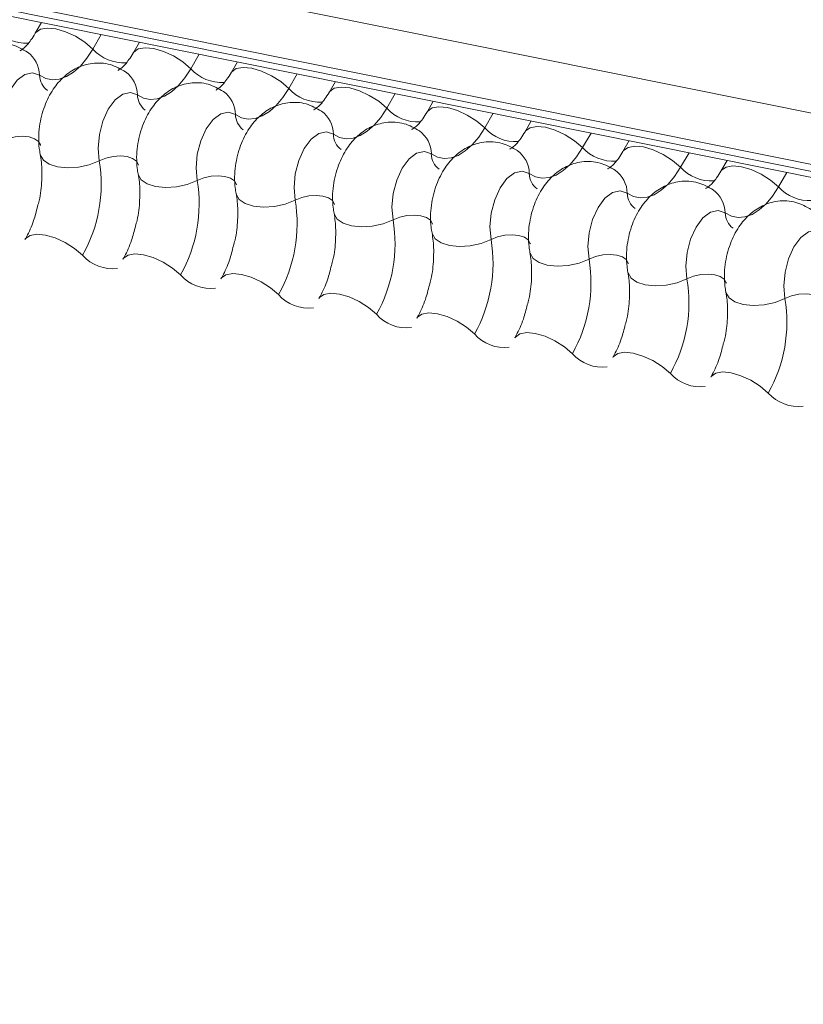
# Model space of a CAD drawing. Units: millimetres. Extents: x -23272466 to 44913, y -22484634 to 188.
# Drawn here: x -23269725 to -23269722, y -22484523 to -22484519 of the extents above; entities that cross this region are included whole.
import ezdxf

# ---------------------------------------------------------------- set-up
doc = ezdxf.new("R2010")
doc.units = ezdxf.units.MM
doc.layers.add('KEYLITE FLASHING', color=7, linetype='Continuous', lineweight=18)
doc.layers.add('KEYLITE SHEET', color=7, linetype='Continuous')
doc.styles.get("Standard").update_dxf_attribs({"font": 'arial.ttf'})

msp = doc.modelspace()

# ---------------------------------------------------------------- linework, layer by layer
at = {"layer": 'KEYLITE FLASHING', "color": 251, "linetype": 'Continuous', "lineweight": 13, "true_color": 0x636466}
for p, q in [((-23269783.5265, -22484507.1313), (-23269708.2709, -22484522.2498)), ((-23269783.5422, -22484507.3201), (-23269708.2866, -22484522.4386)), ((-23269783.5262, -22484507.3497), (-23269708.2707, -22484522.4683)), ((-23269783.4922, -22484507.3785), (-23269708.2367, -22484522.4971)), ((-23269724.9745, -22484519.1345), (-23269724.9979, -22484519.1748)), ((-23269724.7508, -22484519.1794), (-23269724.7824, -22484519.2337)), ((-23269724.6082, -22484519.2081), (-23269724.6316, -22484519.2484)), ((-23269724.3846, -22484519.253), (-23269724.4161, -22484519.3073)), ((-23269724.2419, -22484519.2817), (-23269724.2653, -22484519.322)), ((-23269724.0183, -22484519.3266), (-23269724.0498, -22484519.3809)), ((-23269723.8756, -22484519.3553), (-23269723.899, -22484519.3956)), ((-23269723.652, -22484519.4002), (-23269723.6835, -22484519.4545)), ((-23269723.5093, -22484519.4289), (-23269723.5327, -22484519.4692)), ((-23269723.2857, -22484519.4738), (-23269723.3172, -22484519.5281)), ((-23269723.143, -22484519.5024), (-23269723.1664, -22484519.5427)), ((-23269722.9194, -22484519.5474), (-23269722.9509, -22484519.6017)), ((-23269722.7767, -22484519.576), (-23269722.8001, -22484519.6163)), ((-23269722.5531, -22484519.621), (-23269722.5846, -22484519.6752)), ((-23269722.4105, -22484519.6496), (-23269722.4339, -22484519.6899)), ((-23269722.1868, -22484519.6945), (-23269722.2183, -22484519.7488))]:
    msp.add_line(p, q, dxfattribs=at)
at = {"layer": 'KEYLITE FLASHING', "color": 251, "linetype": 'Continuous', "lineweight": 13, "true_color": 0x636466, "flags": 128}
for points in [[(-23269724.9974, -22484519.174), (-23269724.9956, -22484519.1714), (-23269724.9788, -22484519.1596), (-23269724.9532, -22484519.1551), (-23269724.9209, -22484519.1582), (-23269724.8847, -22484519.1688), (-23269724.8474, -22484519.186), (-23269724.8124, -22484519.2082), (-23269724.7824, -22484519.2337)], [(-23269724.6311, -22484519.2476), (-23269724.6293, -22484519.245), (-23269724.6125, -22484519.2332), (-23269724.5869, -22484519.2286), (-23269724.5546, -22484519.2318), (-23269724.5184, -22484519.2424), (-23269724.4812, -22484519.2595), (-23269724.4461, -22484519.2818), (-23269724.4161, -22484519.3073)], [(-23269724.7824, -22484519.2337), (-23269724.8048, -22484519.2681), (-23269724.8292, -22484519.2971), (-23269724.855, -22484519.3201), (-23269724.8814, -22484519.3365), (-23269724.9079, -22484519.346), (-23269724.9339, -22484519.3483), (-23269724.9588, -22484519.3433), (-23269724.9819, -22484519.3312)], [(-23269724.2648, -22484519.3212), (-23269724.263, -22484519.3186), (-23269724.2462, -22484519.3067), (-23269724.2206, -22484519.3022), (-23269724.1884, -22484519.3054), (-23269724.1521, -22484519.316), (-23269724.1149, -22484519.3331), (-23269724.0798, -22484519.3554), (-23269724.0498, -22484519.3809)], [(-23269724.9819, -22484519.3312), (-23269725.0081, -22484519.3219), (-23269725.0368, -22484519.3283), (-23269725.0653, -22484519.3498), (-23269725.0909, -22484519.3845), (-23269725.1112, -22484519.429), (-23269725.1244, -22484519.4791), (-23269725.129, -22484519.5302), (-23269725.1249, -22484519.5775)], [(-23269724.4161, -22484519.3073), (-23269724.4386, -22484519.3417), (-23269724.4629, -22484519.3707), (-23269724.4887, -22484519.3937), (-23269724.5151, -22484519.4101), (-23269724.5416, -22484519.4196), (-23269724.5676, -22484519.4219), (-23269724.5925, -22484519.4169), (-23269724.6156, -22484519.4048)], [(-23269723.8985, -22484519.3948), (-23269723.8967, -22484519.3922), (-23269723.8799, -22484519.3803), (-23269723.8543, -22484519.3758), (-23269723.8221, -22484519.379), (-23269723.7858, -22484519.3896), (-23269723.7486, -22484519.4067), (-23269723.7135, -22484519.429), (-23269723.6835, -22484519.4545)], [(-23269724.6156, -22484519.4048), (-23269724.6418, -22484519.3955), (-23269724.6705, -22484519.4019), (-23269724.699, -22484519.4234), (-23269724.7246, -22484519.4581), (-23269724.7449, -22484519.5026), (-23269724.7581, -22484519.5527), (-23269724.7628, -22484519.6038), (-23269724.7586, -22484519.6511)], [(-23269724.0498, -22484519.3809), (-23269724.0723, -22484519.4153), (-23269724.0967, -22484519.4443), (-23269724.1224, -22484519.4673), (-23269724.1488, -22484519.4837), (-23269724.1753, -22484519.4932), (-23269724.2013, -22484519.4954), (-23269724.2262, -22484519.4905), (-23269724.2493, -22484519.4784)], [(-23269723.5322, -22484519.4683), (-23269723.5304, -22484519.4658), (-23269723.5136, -22484519.4539), (-23269723.4881, -22484519.4494), (-23269723.4558, -22484519.4526), (-23269723.4195, -22484519.4632), (-23269723.3823, -22484519.4803), (-23269723.3472, -22484519.5026), (-23269723.3172, -22484519.5281)], [(-23269724.2493, -22484519.4784), (-23269724.2755, -22484519.4691), (-23269724.3042, -22484519.4755), (-23269724.3327, -22484519.497), (-23269724.3583, -22484519.5317), (-23269724.3786, -22484519.5761), (-23269724.3918, -22484519.6263), (-23269724.3965, -22484519.6774), (-23269724.3923, -22484519.7247)], [(-23269723.6835, -22484519.4545), (-23269723.706, -22484519.4889), (-23269723.7304, -22484519.5179), (-23269723.7561, -22484519.5409), (-23269723.7825, -22484519.5573), (-23269723.8091, -22484519.5668), (-23269723.8351, -22484519.569), (-23269723.8599, -22484519.5641), (-23269723.883, -22484519.552)], [(-23269723.1659, -22484519.5419), (-23269723.1641, -22484519.5393), (-23269723.1474, -22484519.5275), (-23269723.1218, -22484519.523), (-23269723.0895, -22484519.5262), (-23269723.0532, -22484519.5367), (-23269723.016, -22484519.5539), (-23269722.9809, -22484519.5761), (-23269722.9509, -22484519.6017)], [(-23269725.1249, -22484519.5775), (-23269725.1001, -22484519.5677), (-23269725.0731, -22484519.5616), (-23269725.0459, -22484519.5597), (-23269725.0209, -22484519.5622), (-23269725.0002, -22484519.5689), (-23269724.9855, -22484519.5792), (-23269724.978, -22484519.5922), (-23269724.9777, -22484519.5937)], [(-23269723.883, -22484519.552), (-23269723.9092, -22484519.5427), (-23269723.9379, -22484519.5491), (-23269723.9664, -22484519.5706), (-23269723.992, -22484519.6052), (-23269724.0124, -22484519.6497), (-23269724.0255, -22484519.6999), (-23269724.0302, -22484519.751), (-23269724.026, -22484519.7983)], [(-23269723.3172, -22484519.5281), (-23269723.3397, -22484519.5624), (-23269723.3641, -22484519.5915), (-23269723.3898, -22484519.6145), (-23269723.4162, -22484519.6309), (-23269723.4428, -22484519.6403), (-23269723.4688, -22484519.6426), (-23269723.4936, -22484519.6377), (-23269723.5167, -22484519.6256)], [(-23269722.7997, -22484519.6155), (-23269722.7978, -22484519.6129), (-23269722.7811, -22484519.6011), (-23269722.7555, -22484519.5966), (-23269722.7232, -22484519.5997), (-23269722.6869, -22484519.6103), (-23269722.6497, -22484519.6275), (-23269722.6146, -22484519.6497), (-23269722.5846, -22484519.6752)], [(-23269724.9794, -22484519.6267), (-23269724.9789, -22484519.629), (-23269724.9676, -22484519.6485), (-23269724.9455, -22484519.664), (-23269724.9145, -22484519.674), (-23269724.877, -22484519.6777), (-23269724.8363, -22484519.6749), (-23269724.7957, -22484519.6658), (-23269724.7586, -22484519.6511)], [(-23269724.7586, -22484519.6511), (-23269724.7339, -22484519.6413), (-23269724.7068, -22484519.6352), (-23269724.6796, -22484519.6333), (-23269724.6547, -22484519.6358), (-23269724.6339, -22484519.6425), (-23269724.6192, -22484519.6528), (-23269724.6117, -22484519.6658), (-23269724.6114, -22484519.6673)], [(-23269723.5167, -22484519.6256), (-23269723.5429, -22484519.6162), (-23269723.5716, -22484519.6227), (-23269723.6001, -22484519.6442), (-23269723.6257, -22484519.6788), (-23269723.6461, -22484519.7233), (-23269723.6592, -22484519.7735), (-23269723.6639, -22484519.8246), (-23269723.6597, -22484519.8718)], [(-23269722.9509, -22484519.6017), (-23269722.9734, -22484519.636), (-23269722.9978, -22484519.6651), (-23269723.0235, -22484519.6881), (-23269723.0499, -22484519.7045), (-23269723.0765, -22484519.7139), (-23269723.1025, -22484519.7162), (-23269723.1273, -22484519.7112), (-23269723.1504, -22484519.6991)], [(-23269722.4334, -22484519.6891), (-23269722.4316, -22484519.6865), (-23269722.4148, -22484519.6747), (-23269722.3892, -22484519.6702), (-23269722.3569, -22484519.6733), (-23269722.3207, -22484519.6839), (-23269722.2834, -22484519.7011), (-23269722.2483, -22484519.7233), (-23269722.2183, -22484519.7488)], [(-23269724.6131, -22484519.7003), (-23269724.6126, -22484519.7026), (-23269724.6013, -22484519.7221), (-23269724.5793, -22484519.7376), (-23269724.5482, -22484519.7476), (-23269724.5107, -22484519.7513), (-23269724.47, -22484519.7485), (-23269724.4294, -22484519.7394), (-23269724.3923, -22484519.7247)], [(-23269724.3923, -22484519.7247), (-23269724.3676, -22484519.7149), (-23269724.3405, -22484519.7088), (-23269724.3133, -22484519.7069), (-23269724.2884, -22484519.7094), (-23269724.2676, -22484519.7161), (-23269724.2529, -22484519.7264), (-23269724.2454, -22484519.7394), (-23269724.2451, -22484519.7409)], [(-23269723.1504, -22484519.6991), (-23269723.1767, -22484519.6898), (-23269723.2054, -22484519.6962), (-23269723.2338, -22484519.7178), (-23269723.2595, -22484519.7524), (-23269723.2798, -22484519.7969), (-23269723.2929, -22484519.8471), (-23269723.2976, -22484519.8982), (-23269723.2934, -22484519.9454)], [(-23269722.5846, -22484519.6752), (-23269722.6071, -22484519.7096), (-23269722.6315, -22484519.7386), (-23269722.6572, -22484519.7616), (-23269722.6837, -22484519.7781), (-23269722.7102, -22484519.7875), (-23269722.7362, -22484519.7898), (-23269722.761, -22484519.7848), (-23269722.7842, -22484519.7727)], [(-23269724.2468, -22484519.7739), (-23269724.2463, -22484519.7762), (-23269724.235, -22484519.7957), (-23269724.213, -22484519.8111), (-23269724.1819, -22484519.8211), (-23269724.1444, -22484519.8249), (-23269724.1037, -22484519.8221), (-23269724.0631, -22484519.813), (-23269724.026, -22484519.7983)], [(-23269724.026, -22484519.7983), (-23269724.0013, -22484519.7885), (-23269723.9742, -22484519.7824), (-23269723.9471, -22484519.7805), (-23269723.9221, -22484519.783), (-23269723.9014, -22484519.7897), (-23269723.8866, -22484519.8), (-23269723.8791, -22484519.813), (-23269723.8788, -22484519.8145)], [(-23269722.7842, -22484519.7727), (-23269722.8104, -22484519.7634), (-23269722.8391, -22484519.7698), (-23269722.8676, -22484519.7914), (-23269722.8932, -22484519.826), (-23269722.9135, -22484519.8705), (-23269722.9266, -22484519.9206), (-23269722.9313, -22484519.9718), (-23269722.9271, -22484520.019)], [(-23269722.2183, -22484519.7488), (-23269722.2408, -22484519.7832), (-23269722.2652, -22484519.8122), (-23269722.2909, -22484519.8352), (-23269722.3174, -22484519.8516), (-23269722.3439, -22484519.8611), (-23269722.3699, -22484519.8634), (-23269722.3948, -22484519.8584), (-23269722.4179, -22484519.8463)], [(-23269723.8805, -22484519.8475), (-23269723.88, -22484519.8497), (-23269723.8688, -22484519.8693), (-23269723.8467, -22484519.8847), (-23269723.8156, -22484519.8947), (-23269723.7781, -22484519.8985), (-23269723.7374, -22484519.8957), (-23269723.6968, -22484519.8866), (-23269723.6597, -22484519.8718)], [(-23269723.6597, -22484519.8718), (-23269723.635, -22484519.862), (-23269723.6079, -22484519.856), (-23269723.5808, -22484519.8541), (-23269723.5558, -22484519.8566), (-23269723.5351, -22484519.8633), (-23269723.5204, -22484519.8735), (-23269723.5129, -22484519.8866), (-23269723.5125, -22484519.8881)], [(-23269722.4179, -22484519.8463), (-23269722.4441, -22484519.837), (-23269722.4728, -22484519.8434), (-23269722.5013, -22484519.8649), (-23269722.5269, -22484519.8996), (-23269722.5472, -22484519.9441), (-23269722.5603, -22484519.9942), (-23269722.565, -22484520.0453), (-23269722.5609, -22484520.0926)], [(-23269725.0363, -22484519.9455), (-23269725.034, -22484519.9421), (-23269725.0172, -22484519.9302), (-23269724.9916, -22484519.9257), (-23269724.9593, -22484519.9289), (-23269724.9231, -22484519.9395), (-23269724.8858, -22484519.9566), (-23269724.8508, -22484519.9789), (-23269724.8207, -22484520.0044)], [(-23269723.5142, -22484519.9211), (-23269723.5137, -22484519.9233), (-23269723.5025, -22484519.9429), (-23269723.4804, -22484519.9583), (-23269723.4493, -22484519.9683), (-23269723.4119, -22484519.9721), (-23269723.3711, -22484519.9693), (-23269723.3305, -22484519.9601), (-23269723.2934, -22484519.9454)], [(-23269723.2934, -22484519.9454), (-23269723.2687, -22484519.9356), (-23269723.2416, -22484519.9295), (-23269723.2145, -22484519.9277), (-23269723.1895, -22484519.9302), (-23269723.1688, -22484519.9368), (-23269723.1541, -22484519.9471), (-23269723.1466, -22484519.9602), (-23269723.1462, -22484519.9617)], [(-23269722.0516, -22484519.9199), (-23269722.0778, -22484519.9106), (-23269722.1065, -22484519.917), (-23269722.135, -22484519.9385), (-23269722.1606, -22484519.9732), (-23269722.1809, -22484520.0177), (-23269722.194, -22484520.0678), (-23269722.1987, -22484520.1189), (-23269722.1946, -22484520.1662)], [(-23269724.67, -22484520.019), (-23269724.6677, -22484520.0156), (-23269724.6509, -22484520.0038), (-23269724.6253, -22484519.9993), (-23269724.593, -22484520.0025), (-23269724.5568, -22484520.0131), (-23269724.5195, -22484520.0302), (-23269724.4845, -22484520.0524), (-23269724.4545, -22484520.078)], [(-23269723.1479, -22484519.9947), (-23269723.1474, -22484519.9969), (-23269723.1362, -22484520.0165), (-23269723.1141, -22484520.0319), (-23269723.083, -22484520.0419), (-23269723.0456, -22484520.0457), (-23269723.0048, -22484520.0429), (-23269722.9642, -22484520.0337), (-23269722.9271, -22484520.019)], [(-23269722.9271, -22484520.019), (-23269722.9024, -22484520.0092), (-23269722.8753, -22484520.0031), (-23269722.8482, -22484520.0013), (-23269722.8232, -22484520.0038), (-23269722.8025, -22484520.0104), (-23269722.7878, -22484520.0207), (-23269722.7803, -22484520.0338), (-23269722.7799, -22484520.0353)], [(-23269724.3037, -22484520.0926), (-23269724.3014, -22484520.0892), (-23269724.2846, -22484520.0774), (-23269724.259, -22484520.0729), (-23269724.2268, -22484520.076), (-23269724.1905, -22484520.0866), (-23269724.1533, -22484520.1038), (-23269724.1182, -22484520.126), (-23269724.0882, -22484520.1515)], [(-23269722.7817, -22484520.0682), (-23269722.7811, -22484520.0705), (-23269722.7699, -22484520.0901), (-23269722.7478, -22484520.1055), (-23269722.7167, -22484520.1155), (-23269722.6793, -22484520.1192), (-23269722.6385, -22484520.1164), (-23269722.5979, -22484520.1073), (-23269722.5609, -22484520.0926)], [(-23269722.5609, -22484520.0926), (-23269722.5361, -22484520.0828), (-23269722.5091, -22484520.0767), (-23269722.4819, -22484520.0748), (-23269722.4569, -22484520.0773), (-23269722.4362, -22484520.084), (-23269722.4215, -22484520.0943), (-23269722.414, -22484520.1073), (-23269722.4136, -22484520.1088)], [(-23269723.9374, -22484520.1662), (-23269723.9351, -22484520.1628), (-23269723.9183, -22484520.151), (-23269723.8927, -22484520.1465), (-23269723.8605, -22484520.1496), (-23269723.8242, -22484520.1602), (-23269723.787, -22484520.1774), (-23269723.7519, -22484520.1996), (-23269723.7219, -22484520.2251)], [(-23269722.4154, -22484520.1418), (-23269722.4149, -22484520.1441), (-23269722.4036, -22484520.1636), (-23269722.3815, -22484520.1791), (-23269722.3505, -22484520.1891), (-23269722.313, -22484520.1928), (-23269722.2723, -22484520.19), (-23269722.2316, -22484520.1809), (-23269722.1946, -22484520.1662)], [(-23269722.1946, -22484520.1662), (-23269722.1698, -22484520.1564), (-23269722.1428, -22484520.1503), (-23269722.1156, -22484520.1484), (-23269722.0906, -22484520.1509), (-23269722.0699, -22484520.1576), (-23269722.0552, -22484520.1679), (-23269722.0477, -22484520.1809), (-23269722.0474, -22484520.1824)], [(-23269723.5711, -22484520.2398), (-23269723.5688, -22484520.2364), (-23269723.552, -22484520.2246), (-23269723.5264, -22484520.22), (-23269723.4942, -22484520.2232), (-23269723.4579, -22484520.2338), (-23269723.4207, -22484520.251), (-23269723.3856, -22484520.2732), (-23269723.3556, -22484520.2987)], [(-23269723.2048, -22484520.3134), (-23269723.2025, -22484520.31), (-23269723.1858, -22484520.2981), (-23269723.1602, -22484520.2936), (-23269723.1279, -22484520.2968), (-23269723.0916, -22484520.3074), (-23269723.0544, -22484520.3245), (-23269723.0193, -22484520.3468), (-23269722.9893, -22484520.3723)], [(-23269722.8385, -22484520.387), (-23269722.8362, -22484520.3836), (-23269722.8195, -22484520.3717), (-23269722.7939, -22484520.3672), (-23269722.7616, -22484520.3704), (-23269722.7253, -22484520.381), (-23269722.6881, -22484520.3981), (-23269722.653, -22484520.4204), (-23269722.623, -22484520.4459)], [(-23269722.4722, -22484520.4606), (-23269722.4699, -22484520.4572), (-23269722.4532, -22484520.4453), (-23269722.4276, -22484520.4408), (-23269722.3953, -22484520.444), (-23269722.359, -22484520.4546), (-23269722.3218, -22484520.4717), (-23269722.2867, -22484520.494), (-23269722.2567, -22484520.5195)]]:
    msp.add_lwpolyline(points, dxfattribs=at)
at = {"layer": 'KEYLITE FLASHING', "color": 251, "linetype": 'Continuous', "lineweight": 13, "true_color": 0x636466}
for centre, radius, start, end in [((-23269725.0325, -22484519.0547), 0.1569, 222.2234, 273.2403), ((-23269725.0918, -22484519.3334), 0.11, 1.1443, 53.6278), ((-23269724.6662, -22484519.1283), 0.1569, 222.2234, 273.2403), ((-23269724.9085, -22484519.3297), 0.0734, 181.1606, 233.0001), ((-23269724.7255, -22484519.407), 0.11, 1.1443, 53.6278), ((-23269724.2999, -22484519.2019), 0.1569, 222.2234, 273.2403), ((-23269724.5422, -22484519.4033), 0.0734, 181.1606, 233.0001), ((-23269724.3592, -22484519.4806), 0.11, 1.1443, 53.6278), ((-23269723.9336, -22484519.2755), 0.1569, 222.2234, 273.2403), ((-23269724.1759, -22484519.4769), 0.0734, 181.1606, 233.0001), ((-23269723.993, -22484519.5542), 0.11, 1.1443, 53.6278), ((-23269723.5673, -22484519.3491), 0.1569, 222.2234, 273.2403), ((-23269723.8096, -22484519.5505), 0.0734, 181.1606, 233.0001), ((-23269723.6267, -22484519.6278), 0.11, 1.1443, 53.6278), ((-23269723.201, -22484519.4227), 0.1569, 222.2234, 273.2403), ((-23269723.4434, -22484519.6241), 0.0734, 181.1606, 233.0001), ((-23269723.2604, -22484519.7013), 0.11, 1.1443, 53.6278), ((-23269722.8348, -22484519.4962), 0.1569, 222.2234, 273.2403), ((-23269725.2915, -22484519.7394), 0.5402, 330.6264, 9.4128), ((-23269723.0771, -22484519.6977), 0.0734, 181.1606, 233.0001), ((-23269722.8941, -22484519.7749), 0.11, 1.1443, 53.6278), ((-23269722.4685, -22484519.5698), 0.1569, 222.2234, 273.2403), ((-23269724.9252, -22484519.813), 0.5402, 330.6264, 9.4128), ((-23269722.7108, -22484519.7712), 0.0734, 181.1606, 233.0001), ((-23269722.5278, -22484519.8485), 0.11, 1.1443, 53.6278), ((-23269722.1022, -22484519.6434), 0.1569, 222.2234, 273.2403), ((-23269724.5589, -22484519.8866), 0.5402, 330.6264, 9.4128), ((-23269722.3445, -22484519.8448), 0.0734, 181.1606, 233.0001), ((-23269724.1926, -22484519.9602), 0.5402, 330.6264, 9.4128), ((-23269723.8263, -22484520.0338), 0.5402, 330.6264, 9.4128), ((-23269724.7083, -22484519.9049), 0.1501, 221.4746, 276.8887), ((-23269723.46, -22484520.1074), 0.5402, 330.6264, 9.4128), ((-23269724.342, -22484519.9785), 0.1501, 221.4746, 276.8887), ((-23269723.0937, -22484520.1809), 0.5402, 330.6264, 9.4128), ((-23269723.9757, -22484520.0521), 0.1501, 221.4746, 276.8887), ((-23269722.7274, -22484520.2545), 0.5402, 330.6264, 9.4128), ((-23269723.6094, -22484520.1257), 0.1501, 221.4746, 276.8887), ((-23269723.2431, -22484520.1993), 0.1501, 221.4746, 276.8887), ((-23269722.8768, -22484520.2729), 0.1501, 221.4746, 276.8887), ((-23269722.5105, -22484520.3465), 0.1501, 221.4746, 276.8887), ((-23269722.1443, -22484520.42), 0.1501, 221.4746, 276.8887)]:
    msp.add_arc(centre, radius, start, end, dxfattribs=at)
for points, knots in [([(-23269724.9979, -22484519.1748), (-23269725.0032, -22484519.1834), (-23269725.0185, -22484519.2079), (-23269725.0417, -22484519.2335), (-23269725.0568, -22484519.2402), (-23269725.0537, -22484519.2397), (-23269725.0532, -22484519.2396)], [0, 0, 0, 0, 0.199668, 0.570183, 0.934022, 1, 1, 1, 1]), ([(-23269725.0265, -22484519.245), (-23269725.045, -22484519.2345), (-23269725.0835, -22484519.2129), (-23269725.1498, -22484519.2099), (-23269725.2097, -22484519.2282), (-23269725.2592, -22484519.2622), (-23269725.3001, -22484519.3104), (-23269725.3321, -22484519.3737), (-23269725.3512, -22484519.4507), (-23269725.3526, -22484519.5125), (-23269725.3469, -22484519.5459), (-23269725.3457, -22484519.5531)], [0, 0, 0, 0, 0.112969, 0.234901, 0.342728, 0.446972, 0.557845, 0.682984, 0.818534, 0.960831, 1, 1, 1, 1]), ([(-23269724.6316, -22484519.2484), (-23269724.6369, -22484519.257), (-23269724.6522, -22484519.2815), (-23269724.6754, -22484519.3071), (-23269724.6905, -22484519.3138), (-23269724.6874, -22484519.3133), (-23269724.687, -22484519.3132)], [0, 0, 0, 0, 0.199668, 0.570183, 0.934022, 1, 1, 1, 1]), ([(-23269724.6602, -22484519.3185), (-23269724.6787, -22484519.3081), (-23269724.7172, -22484519.2864), (-23269724.7835, -22484519.2834), (-23269724.8435, -22484519.3017), (-23269724.8929, -22484519.3358), (-23269724.9338, -22484519.384), (-23269724.9658, -22484519.4473), (-23269724.9849, -22484519.5243), (-23269724.9863, -22484519.5861), (-23269724.9806, -22484519.6195), (-23269724.9794, -22484519.6267)], [0, 0, 0, 0, 0.112969, 0.234901, 0.342728, 0.446972, 0.557845, 0.682984, 0.818534, 0.960831, 1, 1, 1, 1]), ([(-23269724.2653, -22484519.322), (-23269724.2706, -22484519.3306), (-23269724.2859, -22484519.3551), (-23269724.3091, -22484519.3807), (-23269724.3242, -22484519.3874), (-23269724.3211, -22484519.3869), (-23269724.3207, -22484519.3868)], [0, 0, 0, 0, 0.199668, 0.570183, 0.934022, 1, 1, 1, 1]), ([(-23269724.2939, -22484519.3921), (-23269724.3124, -22484519.3817), (-23269724.3509, -22484519.36), (-23269724.4172, -22484519.357), (-23269724.4772, -22484519.3753), (-23269724.5267, -22484519.4094), (-23269724.5675, -22484519.4575), (-23269724.5995, -22484519.5209), (-23269724.6186, -22484519.5978), (-23269724.62, -22484519.6597), (-23269724.6143, -22484519.6931), (-23269724.6131, -22484519.7003)], [0, 0, 0, 0, 0.112969, 0.234901, 0.342728, 0.446972, 0.557845, 0.682984, 0.818534, 0.960831, 1, 1, 1, 1]), ([(-23269723.899, -22484519.3956), (-23269723.9044, -22484519.4042), (-23269723.9196, -22484519.4287), (-23269723.9428, -22484519.4542), (-23269723.958, -22484519.461), (-23269723.9549, -22484519.4605), (-23269723.9544, -22484519.4604)], [0, 0, 0, 0, 0.199668, 0.570183, 0.934022, 1, 1, 1, 1]), ([(-23269723.9277, -22484519.4657), (-23269723.9461, -22484519.4553), (-23269723.9846, -22484519.4336), (-23269724.0509, -22484519.4306), (-23269724.1109, -22484519.4489), (-23269724.1604, -22484519.483), (-23269724.2012, -22484519.5311), (-23269724.2332, -22484519.5945), (-23269724.2523, -22484519.6714), (-23269724.2537, -22484519.7333), (-23269724.248, -22484519.7667), (-23269724.2468, -22484519.7739)], [0, 0, 0, 0, 0.112969, 0.234901, 0.342728, 0.446972, 0.557845, 0.682984, 0.818534, 0.960831, 1, 1, 1, 1]), ([(-23269723.5327, -22484519.4692), (-23269723.5381, -22484519.4777), (-23269723.5533, -22484519.5023), (-23269723.5765, -22484519.5278), (-23269723.5917, -22484519.5346), (-23269723.5886, -22484519.5341), (-23269723.5881, -22484519.534)], [0, 0, 0, 0, 0.199668, 0.570183, 0.934022, 1, 1, 1, 1]), ([(-23269723.5614, -22484519.5393), (-23269723.5799, -22484519.5289), (-23269723.6183, -22484519.5072), (-23269723.6846, -22484519.5042), (-23269723.7446, -22484519.5225), (-23269723.7941, -22484519.5566), (-23269723.8349, -22484519.6047), (-23269723.8669, -22484519.6681), (-23269723.886, -22484519.745), (-23269723.8874, -22484519.8068), (-23269723.8817, -22484519.8403), (-23269723.8805, -22484519.8475)], [0, 0, 0, 0, 0.112969, 0.234901, 0.342728, 0.446972, 0.557845, 0.682984, 0.818534, 0.960831, 1, 1, 1, 1]), ([(-23269723.1664, -22484519.5427), (-23269723.1718, -22484519.5513), (-23269723.187, -22484519.5759), (-23269723.2102, -22484519.6014), (-23269723.2254, -22484519.6082), (-23269723.2223, -22484519.6076), (-23269723.2218, -22484519.6076)], [0, 0, 0, 0, 0.199668, 0.570183, 0.934022, 1, 1, 1, 1]), ([(-23269723.1951, -22484519.6129), (-23269723.2136, -22484519.6025), (-23269723.252, -22484519.5808), (-23269723.3183, -22484519.5778), (-23269723.3783, -22484519.5961), (-23269723.4278, -22484519.6302), (-23269723.4687, -22484519.6783), (-23269723.5006, -22484519.7417), (-23269723.5197, -22484519.8186), (-23269723.5211, -22484519.8804), (-23269723.5155, -22484519.9138), (-23269723.5142, -22484519.9211)], [0, 0, 0, 0, 0.112969, 0.234901, 0.342728, 0.446972, 0.557845, 0.682984, 0.818534, 0.960831, 1, 1, 1, 1]), ([(-23269724.9794, -22484519.6267), (-23269724.9777, -22484519.6366), (-23269724.9729, -22484519.6655), (-23269724.9724, -22484519.7247), (-23269724.9781, -22484519.7833), (-23269724.9873, -22484519.8147), (-23269724.9893, -22484519.8219)], [0, 0, 0, 0, 0.1830424, 0.532861, 0.8940957, 1, 1, 1, 1]), ([(-23269722.8001, -22484519.6163), (-23269722.8055, -22484519.6249), (-23269722.8208, -22484519.6495), (-23269722.8439, -22484519.675), (-23269722.8591, -22484519.6818), (-23269722.856, -22484519.6812), (-23269722.8555, -22484519.6811)], [0, 0, 0, 0, 0.199668, 0.570183, 0.934022, 1, 1, 1, 1]), ([(-23269722.8288, -22484519.6865), (-23269722.8473, -22484519.676), (-23269722.8857, -22484519.6544), (-23269722.9521, -22484519.6514), (-23269723.012, -22484519.6697), (-23269723.0615, -22484519.7038), (-23269723.1024, -22484519.7519), (-23269723.1344, -22484519.8153), (-23269723.1535, -22484519.8922), (-23269723.1548, -22484519.954), (-23269723.1492, -22484519.9874), (-23269723.1479, -22484519.9946)], [0, 0, 0, 0, 0.112969, 0.234901, 0.342728, 0.446972, 0.557845, 0.682984, 0.818534, 0.960831, 1, 1, 1, 1]), ([(-23269724.6131, -22484519.7003), (-23269724.6114, -22484519.7102), (-23269724.6066, -22484519.7391), (-23269724.6061, -22484519.7983), (-23269724.6118, -22484519.8569), (-23269724.621, -22484519.8883), (-23269724.6231, -22484519.8954)], [0, 0, 0, 0, 0.1830424, 0.532861, 0.8940957, 1, 1, 1, 1]), ([(-23269722.4339, -22484519.6899), (-23269722.4392, -22484519.6985), (-23269722.4545, -22484519.723), (-23269722.4776, -22484519.7486), (-23269722.4928, -22484519.7553), (-23269722.4897, -22484519.7548), (-23269722.4892, -22484519.7547)], [0, 0, 0, 0, 0.199668, 0.570183, 0.934022, 1, 1, 1, 1]), ([(-23269722.4625, -22484519.7601), (-23269722.481, -22484519.7496), (-23269722.5195, -22484519.728), (-23269722.5858, -22484519.725), (-23269722.6457, -22484519.7433), (-23269722.6952, -22484519.7773), (-23269722.7361, -22484519.8255), (-23269722.7681, -22484519.8888), (-23269722.7872, -22484519.9658), (-23269722.7886, -22484520.0276), (-23269722.7829, -22484520.061), (-23269722.7817, -22484520.0682)], [0, 0, 0, 0, 0.112969, 0.234901, 0.342728, 0.446972, 0.557845, 0.682984, 0.818534, 0.960831, 1, 1, 1, 1]), ([(-23269724.2468, -22484519.7739), (-23269724.2452, -22484519.7838), (-23269724.2403, -22484519.8127), (-23269724.2399, -22484519.8719), (-23269724.2455, -22484519.9304), (-23269724.2547, -22484519.9619), (-23269724.2568, -22484519.969)], [0, 0, 0, 0, 0.1830424, 0.532861, 0.8940957, 1, 1, 1, 1]), ([(-23269722.0962, -22484519.8336), (-23269722.1147, -22484519.8232), (-23269722.1532, -22484519.8015), (-23269722.2195, -22484519.7985), (-23269722.2794, -22484519.8168), (-23269722.3289, -22484519.8509), (-23269722.3698, -22484519.8991), (-23269722.4018, -22484519.9624), (-23269722.4209, -22484520.0394), (-23269722.4223, -22484520.1012), (-23269722.4166, -22484520.1346), (-23269722.4154, -22484520.1418)], [0, 0, 0, 0, 0.112969, 0.234901, 0.342728, 0.446972, 0.557845, 0.682984, 0.818534, 0.960831, 1, 1, 1, 1]), ([(-23269724.9893, -22484519.8219), (-23269724.9938, -22484519.8399), (-23269725.0041, -22484519.8813), (-23269725.0227, -22484519.9214), (-23269725.0343, -22484519.942), (-23269725.0363, -22484519.9455)], [0, 0, 0, 0, 0.391227, 0.897362, 1, 1, 1, 1]), ([(-23269723.8805, -22484519.8475), (-23269723.8789, -22484519.8574), (-23269723.8741, -22484519.8863), (-23269723.8736, -22484519.9455), (-23269723.8792, -22484520.004), (-23269723.8884, -22484520.0355), (-23269723.8905, -22484520.0426)], [0, 0, 0, 0, 0.1830424, 0.532861, 0.8940957, 1, 1, 1, 1]), ([(-23269724.6231, -22484519.8954), (-23269724.6275, -22484519.9135), (-23269724.6378, -22484519.9549), (-23269724.6564, -22484519.995), (-23269724.668, -22484520.0156), (-23269724.67, -22484520.019)], [0, 0, 0, 0, 0.391227, 0.897362, 1, 1, 1, 1]), ([(-23269723.5142, -22484519.9211), (-23269723.5126, -22484519.931), (-23269723.5078, -22484519.9598), (-23269723.5073, -22484520.019), (-23269723.5129, -22484520.0776), (-23269723.5221, -22484520.1091), (-23269723.5242, -22484520.1162)], [0, 0, 0, 0, 0.1830424, 0.532861, 0.8940957, 1, 1, 1, 1]), ([(-23269724.2568, -22484519.969), (-23269724.2613, -22484519.9871), (-23269724.2715, -22484520.0285), (-23269724.2901, -22484520.0686), (-23269724.3017, -22484520.0892), (-23269724.3037, -22484520.0926)], [0, 0, 0, 0, 0.391227, 0.897362, 1, 1, 1, 1]), ([(-23269723.1479, -22484519.9946), (-23269723.1463, -22484520.0046), (-23269723.1415, -22484520.0334), (-23269723.141, -22484520.0926), (-23269723.1467, -22484520.1512), (-23269723.1558, -22484520.1827), (-23269723.1579, -22484520.1898)], [0, 0, 0, 0, 0.1830424, 0.532861, 0.8940957, 1, 1, 1, 1]), ([(-23269723.8905, -22484520.0426), (-23269723.895, -22484520.0607), (-23269723.9053, -22484520.1021), (-23269723.9238, -22484520.1422), (-23269723.9354, -22484520.1627), (-23269723.9374, -22484520.1662)], [0, 0, 0, 0, 0.391227, 0.897362, 1, 1, 1, 1]), ([(-23269722.7817, -22484520.0682), (-23269722.78, -22484520.0781), (-23269722.7752, -22484520.107), (-23269722.7747, -22484520.1662), (-23269722.7804, -22484520.2248), (-23269722.7895, -22484520.2562), (-23269722.7916, -22484520.2634)], [0, 0, 0, 0, 0.1830424, 0.532861, 0.8940957, 1, 1, 1, 1]), ([(-23269723.5242, -22484520.1162), (-23269723.5287, -22484520.1342), (-23269723.539, -22484520.1756), (-23269723.5575, -22484520.2157), (-23269723.5691, -22484520.2363), (-23269723.5711, -22484520.2398)], [0, 0, 0, 0, 0.391227, 0.897362, 1, 1, 1, 1]), ([(-23269722.4154, -22484520.1418), (-23269722.4137, -22484520.1517), (-23269722.4089, -22484520.1806), (-23269722.4084, -22484520.2398), (-23269722.4141, -22484520.2984), (-23269722.4233, -22484520.3298), (-23269722.4253, -22484520.337)], [0, 0, 0, 0, 0.183042, 0.532861, 0.894096, 1, 1, 1, 1]), ([(-23269723.1579, -22484520.1898), (-23269723.1624, -22484520.2078), (-23269723.1727, -22484520.2492), (-23269723.1912, -22484520.2893), (-23269723.2029, -22484520.3099), (-23269723.2048, -22484520.3134)], [0, 0, 0, 0, 0.391227, 0.897362, 1, 1, 1, 1]), ([(-23269722.7916, -22484520.2634), (-23269722.7961, -22484520.2814), (-23269722.8064, -22484520.3228), (-23269722.8249, -22484520.3629), (-23269722.8366, -22484520.3835), (-23269722.8385, -22484520.387)], [0, 0, 0, 0, 0.391227, 0.897362, 1, 1, 1, 1]), ([(-23269722.4253, -22484520.337), (-23269722.4298, -22484520.355), (-23269722.4401, -22484520.3964), (-23269722.4587, -22484520.4365), (-23269722.4703, -22484520.4571), (-23269722.4722, -22484520.4606)], [0, 0, 0, 0, 0.391227, 0.897362, 1, 1, 1, 1])]:
    msp.add_open_spline(points, degree=3, knots=knots, dxfattribs=at)

# ---------------------------------------------------------------- texts
at = {"layer": 'KEYLITE SHEET', "insert": (-23271189.9055, -22484397.3818), "char_height": 12, "attachment_point": 1}
msp.add_mtext_dynamic_manual_height_columns('\\pi240.98;This drawing is for informational-demonstrative purposes only \\P\\pi266.41;and as such cannot constitute a basis for performance. \\P\\pi222.77;All dimensions presented in this drawing should be verified on site.\\P\\pi213.65;Roof constructions needs to be right with current building regulations.\\P\\pi228.51;Keylite is not responsible for or the installation quality on the roof.\\P\\pi130.7;Documentation only for personal use. Copying and sharing without permission is prohibited.\\P\\pi468.99;\\P\\pi466.66; ', width=937.972367, gutter_width=12.5, heights=[0], dxfattribs=at)

doc.saveas('drawing.dxf')
